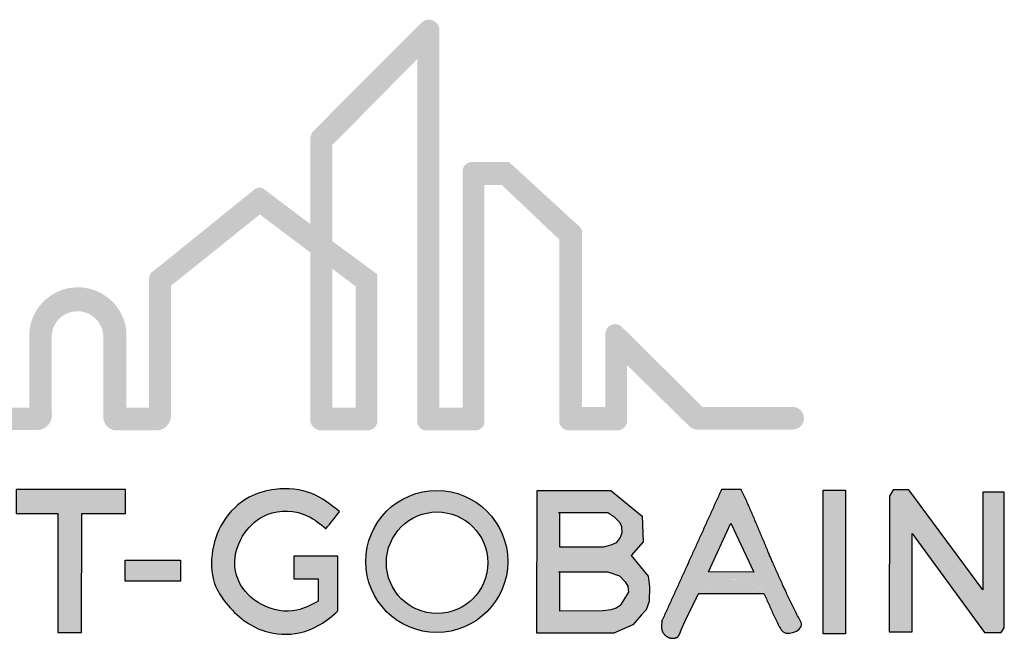
# Model space of a CAD drawing. Units: millimetres. Extents: x 7242 to 8082, y 1730 to 2324.
# Drawn here: x 7300 to 7356, y 2267 to 2303 of the extents above; entities that cross this region are included whole.
import ezdxf

# ---------------------------------------------------------------- set-up
doc = ezdxf.new("R2010")
doc.units = ezdxf.units.MM
doc.layers.add('CARTIGLIO', color=5, linetype='Continuous')

# ---------------------------------------------------------------- blocks, each defined once
blk = doc.blocks.new('LogoSG')
h = blk.add_hatch(color=256)
h.dxf.hatch_style = 1
h.set_gradient(color1=(255, 0, 63), color2=(255, 127, 0))
edge = h.paths.add_edge_path()
edge.add_line((-626.63, 159.17), (-631.3, 159.17))
edge.add_arc((-631.26, 158.04), 1.13, 91.8183, 181.8567)
edge.add_line((-632.4, 158), (-632.4, 128.76))
edge.add_line((-632.4, 128.76), (-635.28, 128.76))
edge.add_line((-635.28, 128.76), (-635.28, 175.7))
edge.add_arc((-636.59, 175.47), 1.33, 9.5993, 138.7255)
edge.add_line((-637.6, 176.35), (-641.21, 172.73))
edge.add_line((-641.21, 172.73), (-641.08, 168.83))
edge.add_line((-641.08, 168.83), (-638.03, 171.92))
edge.add_line((-638.03, 171.92), (-638.03, 126.95))
edge.add_arc((-636.91, 127.04), 1.12, 184.7527, 281.9216)
edge.add_line((-636.68, 125.94), (-630.64, 125.94))
edge.add_arc((-630.78, 127.03), 1.1, 277.5021, 362.6207)
edge.add_line((-629.69, 127.08), (-629.69, 156.33))
edge.add_line((-629.69, 156.33), (-627.54, 156.33))
edge.add_line((-627.54, 156.33), (-620.42, 149.58))
edge.add_line((-620.42, 149.58), (-620.42, 126.91))
edge.add_arc((-619.19, 127.19), 1.26, 192.6835, 276.8875)
edge.add_line((-619.04, 125.94), (-613.19, 125.94))
edge.add_arc((-613.21, 127.13), 1.2, 270.9605, 363.7078)
edge.add_line((-612.02, 127.21), (-612.02, 134.02))
edge.add_line((-612.02, 134.02), (-604.25, 126.4))
edge.add_arc((-603.3, 127.39), 1.37, 226.1414, 273.3925)
edge.add_line((-603.22, 126.03), (-591.44, 126.03))
edge.add_arc((-591.5, 127.43), 1.41, 272.5132, 452.5132)
edge.add_line((-591.57, 128.84), (-602.66, 128.84))
edge.add_line((-602.66, 128.84), (-612.7, 138.79))
edge.add_arc((-613.5, 137.87), 1.22, 48.61, 184.6862)
edge.add_line((-614.72, 137.77), (-614.72, 128.81))
edge.add_line((-614.72, 128.81), (-617.59, 128.81))
edge.add_line((-617.59, 128.81), (-617.59, 150.61))
edge.add_arc((-619.11, 150.13), 1.6, 17.5775, 58.5704)
edge.add_line((-618.28, 151.5), (-626.63, 159.17))
h = blk.add_hatch(color=256)
h.dxf.hatch_style = 1
h.set_gradient(color1=(0, 76, 153), color2=(255, 0, 63))
edge = h.paths.add_edge_path()
edge.add_arc((-657.59, 155.06), 0.945, 54.6473, 129.2577)
edge.add_line((-658.19, 155.79), (-664.33, 150.82))
edge.add_line((-664.33, 150.82), (-664.16, 147.36))
edge.add_line((-664.16, 147.36), (-657.54, 152.67))
edge.add_line((-657.54, 152.67), (-651.28, 147.98))
edge.add_line((-651.28, 147.98), (-651.28, 126.97))
edge.add_arc((-649.85, 127.39), 1.48, 196.3952, 281.0376)
edge.add_line((-649.57, 125.93), (-644.13, 125.93))
edge.add_arc((-644.17, 127.15), 1.22, 272.0153, 361.1783)
edge.add_line((-642.95, 127.17), (-642.95, 145.25))
edge.add_line((-642.95, 145.25), (-648.53, 149.35))
edge.add_line((-648.53, 149.35), (-648.53, 161.3))
edge.add_line((-648.53, 161.3), (-641.08, 168.83))
edge.add_line((-641.08, 168.83), (-641.21, 172.73))
edge.add_line((-641.21, 172.73), (-651.06, 162.85))
edge.add_line((-651.06, 162.85), (-651.27, 162.2))
edge.add_line((-651.27, 162.2), (-651.27, 151.48))
edge.add_line((-651.27, 151.48), (-657.04, 155.83))
h.paths.add_polyline_path([(-648.53, 145.93), (-645.66, 143.78), (-645.66, 128.76), (-648.53, 128.76)], flags=16)
h = blk.add_hatch(color=256)
h.dxf.hatch_style = 1
h.set_gradient(color1=(127, 191, 255), color2=(0, 76, 153))
h.paths.add_polyline_path([(-668.55, 143.85), (-664.16, 147.36), (-664.33, 150.82), (-671.06, 145.4), (-671.29, 144.77), (-671.29, 128.74), (-674.08, 128.74), (-674.08, 138.28, 0.391079), (-680.28, 143.65), (-680.32, 140.69, -0.408821), (-676.93, 137.72), (-676.93, 127.38, 0.415604), (-675.02, 125.93), (-670.13, 125.93, 0.408539), (-668.55, 128.02)])
h = blk.add_hatch(color=256)
h.dxf.hatch_style = 1
h.set_gradient(color1=(0, 204, 204), color2=(127, 191, 255))
h.paths.add_polyline_path([(-683.35, 128.22), (-683.35, 137.36, -0.408821), (-680.32, 140.69), (-680.28, 143.65, 0.372555), (-686.09, 138.28), (-686.09, 128.76), (-688.92, 128.76), (-688.92, 135.07, 1), (-698.33, 134.66), (-698.33, 128.79), (-701.2, 128.79), (-701.2, 133, 0.8197), (-709.4, 133), (-709.4, 128.79), (-722.02, 128.79, 1.005871), (-721.83, 125.94), (-708.29, 125.94, 0.417239), (-706.64, 128.17), (-706.64, 131.87, -1.00061), (-703.95, 132.03), (-703.95, 127.41, 0.452646), (-702.23, 125.96), (-697.04, 125.96, 0.420789), (-695.61, 127.89), (-695.61, 134.55, -0.991445), (-691.67, 134.73), (-691.67, 127.34, 0.429709), (-689.97, 125.99), (-684.91, 125.99, 0.439715)])
blk = doc.blocks.new('LOGO_SG')
h = blk.add_hatch(color=164)
h.dxf.hatch_style = 1
edge = h.paths.add_edge_path()
edge.add_spline(control_points=[(-647.04, 127.6), (-648.13, 128.46), (-650.44, 130.27), (-654.66, 130.63), (-658.72, 129.5), (-661.76, 126.51), (-663.11, 122.42), (-662.82, 118.57), (-660.87, 115.84), (-658.81, 113.89), (-655.82, 112.41), (-651.51, 112.17), (-648.56, 114.01), (-647.25, 115.31)], knot_values=[0, 0, 0, 0, 2.620297, 5.552267, 7.729529, 10.590901, 13.325654, 15.829855, 17.665462, 19.633291, 21.253671, 24.000059, 27.52975, 27.52975, 27.52975, 27.52975], degree=3, periodic=0)
edge.add_line((-647.25, 115.31), (-647.25, 122.06))
edge.add_line((-647.25, 122.06), (-652.69, 122.06))
edge.add_line((-652.69, 122.06), (-652.69, 119.29))
edge.add_line((-652.69, 119.29), (-649.68, 119.29))
edge.add_line((-649.68, 119.29), (-649.68, 116.52))
edge.add_spline(control_points=[(-649.68, 116.52), (-650.53, 116.05), (-652.71, 114.87), (-656.8, 115.64), (-659.62, 118.38), (-660.3, 121.87), (-659.07, 125.09), (-655.82, 127.92), (-651.45, 127.73), (-649.43, 126.07), (-648.72, 125.48)], knot_values=[0, 0, 0, 0, 1.847155, 4.685065, 7.30116, 8.913256, 11.269682, 13.586927, 16.819131, 18.587392, 18.587392, 18.587392, 18.587392], degree=3, periodic=0)
edge.add_line((-648.72, 125.48), (-647.04, 127.6))
h.paths.add_polyline_path([(-673.59, 130.35), (-687.11, 130.35), (-687.11, 127.35), (-681.95, 127.35), (-681.95, 112.64), (-679.01, 112.64), (-678.98, 127.35), (-673.59, 127.35)])
h.paths.add_polyline_path([(-666.77, 121.6), (-673.61, 121.6), (-673.61, 118.99), (-666.77, 118.99)])
h = blk.add_hatch(color=164)
h.dxf.hatch_style = 1
h.paths.add_polyline_path([(-626.18, 121.42, 1), (-643.79, 121.42, 1)])
h.paths.add_polyline_path([(-641.23, 121.26, -1), (-628.66, 121.26, -1)], flags=16)
h.paths.add_polyline_path([(-622.6, 112.52), (-613.05, 112.52), (-612.02, 112.98), (-610.69, 113.57), (-609.61, 114.8), (-609.05, 115.43), (-608.65, 116.45), (-608.62, 118.27), (-608.8, 119.58), (-610.89, 122.16), (-609.41, 123.84), (-609.54, 127.05), (-613.4, 130.2), (-622.54, 130.2)])
h.paths.add_polyline_path([(-619.72, 123.18), (-619.72, 127.5), (-613.78, 127.5), (-613.05, 127), (-612.31, 126.26), (-612.09, 125.75), (-612.06, 124.96), (-612.25, 124.4), (-612.76, 123.73), (-613.43, 123.42), (-614.37, 123.18)], flags=16)
h.paths.add_polyline_path([(-613.78, 120.14), (-612.36, 119.64), (-611.35, 118.63), (-611.22, 117.6), (-612.25, 115.95), (-612.76, 115.63), (-613.43, 115.41), (-614.37, 115.29), (-619.72, 115.28), (-619.72, 120.14)], flags=16)
h = blk.add_hatch(color=164)
h.dxf.hatch_style = 1
edge = h.paths.add_edge_path(flags=17)
edge.add_spline(control_points=[(-594.44, 117.44), (-594.44, 117.45), (-595.66, 119.85), (-601.01, 119.68), (-602.52, 117.44)], knot_values=[30.063522, 30.063522, 30.063522, 30.063522, 30.089211, 35.249867, 35.249867, 35.249867, 35.249867], degree=3, periodic=0)
edge.add_line((-602.52, 117.44), (-594.44, 117.44))
h.paths.add_polyline_path([(-595.71, 120.11), (-601.33, 120.14), (-598.56, 126.15)])
h.paths.add_polyline_path([(-597.28, 130.35), (-599.7, 130.35), (-599.71, 130.32), (-599.79, 130.15), (-599.87, 129.98), (-599.94, 129.81), (-600.02, 129.64), (-600.09, 129.47), (-600.17, 129.3), (-600.25, 129.13), (-600.32, 128.97), (-600.4, 128.8), (-600.47, 128.63), (-600.55, 128.46), (-600.63, 128.29), (-600.7, 128.12), (-600.78, 127.96), (-600.85, 127.79), (-600.93, 127.62), (-601.01, 127.45), (-601.08, 127.28), (-601.16, 127.12), (-601.23, 126.95), (-601.31, 126.78), (-601.39, 126.61), (-601.46, 126.45), (-601.54, 126.28), (-601.61, 126.11), (-601.69, 125.94), (-601.77, 125.78), (-601.84, 125.61), (-601.92, 125.44), (-601.99, 125.27), (-602.07, 125.11), (-602.14, 124.94), (-602.22, 124.77), (-602.3, 124.61), (-602.37, 124.44), (-602.45, 124.27), (-602.52, 124.1), (-602.6, 123.94), (-602.67, 123.77), (-602.75, 123.6), (-602.83, 123.44), (-602.9, 123.27), (-602.98, 123.1), (-603.05, 122.94), (-603.13, 122.77), (-603.2, 122.6), (-603.28, 122.44), (-603.35, 122.27), (-603.43, 122.1), (-603.51, 121.94), (-603.58, 121.77), (-603.66, 121.61), (-603.73, 121.44), (-603.81, 121.27), (-603.88, 121.11), (-603.96, 120.94), (-604.03, 120.77), (-604.11, 120.61), (-604.19, 120.44), (-604.26, 120.28), (-604.34, 120.11), (-604.41, 119.94), (-604.49, 119.78), (-604.56, 119.61), (-604.64, 119.44), (-604.71, 119.28), (-604.79, 119.11), (-604.86, 118.95), (-604.94, 118.78), (-605.02, 118.61), (-605.09, 118.45), (-605.17, 118.28), (-605.24, 118.12), (-605.32, 117.95), (-605.39, 117.79), (-605.47, 117.62), (-605.54, 117.45), (-605.62, 117.29), (-605.69, 117.12), (-605.77, 116.96), (-605.84, 116.79), (-605.92, 116.62), (-606, 116.46), (-606.07, 116.29), (-606.15, 116.13), (-606.22, 115.96), (-606.3, 115.8), (-606.37, 115.63), (-606.45, 115.46), (-606.52, 115.3), (-606.6, 115.13), (-606.67, 114.97), (-606.75, 114.8), (-606.82, 114.64), (-606.9, 114.47), (-606.97, 114.31), (-607.05, 114.14), (-607.13, 113.97), (-607.11, 114), (-607.1, 114.01), (-607.09, 114.01), (-607.09, 114), (-607.09, 113.99), (-607.09, 113.97), (-607.09, 113.94), (-607.09, 113.91), (-607.1, 113.87), (-607.1, 113.82), (-607.11, 113.77), (-607.11, 113.72), (-607.12, 113.67), (-607.13, 113.61), (-607.13, 113.55), (-607.14, 113.49), (-607.14, 113.43), (-607.14, 113.37), (-607.14, 113.31), (-607.14, 113.25), (-607.13, 113.19), (-607.13, 113.13), (-607.12, 113.08), (-607.11, 113.03), (-607.1, 112.97), (-607.09, 112.92), (-607.07, 112.87), (-607.05, 112.82), (-607.04, 112.78), (-607.02, 112.73), (-607, 112.69), (-606.97, 112.64), (-606.95, 112.6), (-606.92, 112.56), (-606.9, 112.52), (-606.87, 112.48), (-606.84, 112.44), (-606.81, 112.41), (-606.78, 112.37), (-606.75, 112.34), (-606.72, 112.31), (-606.68, 112.28), (-606.65, 112.25), (-606.61, 112.22), (-606.58, 112.19), (-606.54, 112.16), (-606.5, 112.14), (-606.46, 112.11), (-606.43, 112.09), (-606.39, 112.07), (-606.35, 112.05), (-606.31, 112.03), (-606.27, 112.02), (-606.23, 112), (-606.19, 111.98), (-606.14, 111.97), (-606.1, 111.96), (-606.06, 111.95), (-606.02, 111.94), (-605.98, 111.93), (-605.94, 111.92), (-605.9, 111.92), (-605.86, 111.91), (-605.82, 111.91), (-605.77, 111.9), (-605.73, 111.9), (-605.69, 111.9), (-605.66, 111.9), (-605.62, 111.91), (-605.58, 111.91), (-605.54, 111.92), (-605.5, 111.92), (-605.47, 111.93), (-605.43, 111.94), (-605.39, 111.95), (-605.36, 111.96), (-605.33, 111.97), (-605.29, 111.99), (-605.26, 112), (-605.23, 112.02), (-605.2, 112.04), (-605.17, 112.05), (-605.14, 112.07), (-605.12, 112.1), (-605.09, 112.12), (-605.07, 112.14), (-605.05, 112.17), (-605.03, 112.19), (-605.01, 112.22), (-604.99, 112.25), (-604.97, 112.28), (-604.95, 112.31), (-604.94, 112.34), (-604.92, 112.37), (-604.91, 112.4), (-604.9, 112.44), (-604.88, 112.47), (-604.87, 112.5), (-604.86, 112.54), (-604.84, 112.57), (-604.83, 112.6), (-604.82, 112.63), (-604.8, 112.67), (-604.79, 112.7), (-604.78, 112.73), (-604.76, 112.77), (-604.75, 112.8), (-604.74, 112.83), (-604.72, 112.86), (-604.71, 112.9), (-604.7, 112.93), (-604.68, 112.96), (-604.67, 112.99), (-604.65, 113.02), (-604.64, 113.06), (-604.63, 113.09), (-604.61, 113.12), (-604.6, 113.15), (-604.59, 113.19), (-604.57, 113.22), (-604.56, 113.25), (-604.54, 113.28), (-604.53, 113.31), (-604.52, 113.35), (-604.5, 113.38), (-604.49, 113.41), (-604.47, 113.44), (-604.46, 113.47), (-604.45, 113.51), (-604.43, 113.54), (-604.42, 113.57), (-604.4, 113.6), (-604.39, 113.63), (-604.37, 113.66), (-604.36, 113.7), (-604.35, 113.73), (-604.33, 113.76), (-604.32, 113.79), (-604.3, 113.82), (-604.29, 113.85), (-604.27, 113.89), (-604.26, 113.92), (-604.24, 113.95), (-604.23, 113.98), (-604.21, 114.01), (-604.2, 114.04), (-604.19, 114.07), (-604.17, 114.11), (-604.16, 114.14), (-604.14, 114.17), (-604.13, 114.2), (-604.11, 114.23), (-604.1, 114.26), (-604.08, 114.29), (-604.07, 114.32), (-604.05, 114.36), (-604.04, 114.39), (-604.02, 114.42), (-604.01, 114.45), (-603.99, 114.48), (-603.98, 114.51), (-603.96, 114.54), (-603.95, 114.57), (-603.93, 114.6), (-603.92, 114.64), (-603.9, 114.67), (-603.89, 114.7), (-603.87, 114.73), (-603.86, 114.76), (-603.84, 114.79), (-603.83, 114.82), (-603.81, 114.85), (-603.8, 114.88), (-603.78, 114.91), (-603.77, 114.95), (-603.75, 114.98), (-603.74, 115.01), (-603.72, 115.04), (-603.71, 115.07), (-603.69, 115.1), (-603.68, 115.13), (-603.66, 115.16), (-603.65, 115.19), (-603.63, 115.22), (-603.62, 115.25), (-603.6, 115.29), (-603.59, 115.32), (-603.57, 115.35), (-603.56, 115.38), (-603.54, 115.41), (-603.53, 115.44), (-603.51, 115.47), (-603.5, 115.5), (-603.48, 115.53), (-603.47, 115.56), (-603.45, 115.59), (-603.44, 115.62), (-603.42, 115.66), (-603.4, 115.69), (-603.39, 115.72), (-603.37, 115.75), (-603.36, 115.78), (-603.34, 115.81), (-603.33, 115.84), (-603.31, 115.87), (-603.3, 115.9), (-603.28, 115.93), (-603.27, 115.96), (-603.25, 115.99), (-603.24, 116.03), (-603.22, 116.06), (-603.21, 116.09), (-603.19, 116.12), (-603.18, 116.15), (-603.16, 116.18), (-603.15, 116.21), (-603.13, 116.24), (-603.12, 116.27), (-603.1, 116.3), (-603.09, 116.33), (-603.07, 116.37), (-603.06, 116.4), (-603.04, 116.43), (-603.03, 116.46), (-603.01, 116.49), (-603, 116.52), (-602.98, 116.55), (-602.96, 116.58), (-602.95, 116.61), (-602.93, 116.65), (-602.92, 116.68), (-602.9, 116.71), (-602.89, 116.74), (-602.87, 116.77), (-602.86, 116.8), (-602.84, 116.83), (-602.83, 116.86), (-602.81, 116.89), (-602.8, 116.93), (-602.78, 116.96), (-602.77, 116.99), (-602.75, 117.02), (-602.74, 117.05), (-602.72, 117.08), (-602.71, 117.11), (-602.69, 117.14), (-602.67, 117.17), (-602.66, 117.2), (-602.64, 117.23), (-602.62, 117.26), (-602.61, 117.29), (-602.59, 117.32), (-602.57, 117.35), (-602.55, 117.38), (-602.53, 117.41), (-602.52, 117.44), (-602.5, 117.47), (-602.48, 117.49), (-602.46, 117.52), (-602.44, 117.55), (-602.42, 117.57), (-602.4, 117.6), (-602.38, 117.62), (-602.36, 117.65), (-602.34, 117.67), (-602.32, 117.7), (-602.3, 117.72), (-602.28, 117.74), (-602.26, 117.77), (-602.23, 117.79), (-602.21, 117.82), (-602.19, 117.84), (-602.17, 117.86), (-602.14, 117.88), (-602.12, 117.91), (-602.09, 117.93), (-602.07, 117.95), (-602.04, 117.97), (-602.02, 118), (-601.99, 118.02), (-601.97, 118.04), (-601.94, 118.06), (-601.92, 118.08), (-601.89, 118.1), (-601.86, 118.12), (-601.84, 118.15), (-601.81, 118.17), (-601.78, 118.19), (-601.76, 118.21), (-601.73, 118.23), (-601.7, 118.25), (-601.67, 118.27), (-601.64, 118.28), (-601.61, 118.3), (-601.58, 118.32), (-601.55, 118.34), (-601.52, 118.36), (-601.49, 118.38), (-601.46, 118.4), (-601.43, 118.41), (-601.4, 118.43), (-601.37, 118.45), (-601.34, 118.47), (-601.31, 118.48), (-601.28, 118.5), (-601.25, 118.52), (-601.22, 118.53), (-601.18, 118.55), (-601.15, 118.57), (-601.12, 118.58), (-601.09, 118.6), (-601.05, 118.61), (-601.02, 118.63), (-600.99, 118.64), (-600.95, 118.66), (-600.92, 118.67), (-600.89, 118.69), (-600.85, 118.7), (-600.82, 118.72), (-600.78, 118.73), (-600.75, 118.74), (-600.71, 118.76), (-600.68, 118.77), (-600.64, 118.78), (-600.61, 118.8), (-600.57, 118.81), (-600.54, 118.82), (-600.5, 118.83), (-600.47, 118.85), (-600.43, 118.86), (-600.4, 118.87), (-600.36, 118.88), (-600.32, 118.89), (-600.29, 118.9), (-600.25, 118.91), (-600.21, 118.92), (-600.18, 118.93), (-600.14, 118.94), (-600.1, 118.95), (-600.06, 118.96), (-600.03, 118.97), (-599.99, 118.98), (-599.95, 118.99), (-599.92, 119), (-599.88, 119.01), (-599.84, 119.02), (-599.8, 119.03), (-599.76, 119.04), (-599.73, 119.04), (-599.69, 119.05), (-599.65, 119.06), (-599.61, 119.07), (-599.57, 119.07), (-599.53, 119.08), (-599.5, 119.09), (-599.46, 119.09), (-599.42, 119.1), (-599.38, 119.11), (-599.34, 119.11), (-599.3, 119.12), (-599.26, 119.12), (-599.22, 119.13), (-599.18, 119.13), (-599.15, 119.14), (-599.11, 119.14), (-599.07, 119.15), (-599.03, 119.15), (-598.99, 119.15), (-598.95, 119.16), (-598.91, 119.16), (-598.87, 119.17), (-598.83, 119.17), (-598.79, 119.17), (-598.75, 119.17), (-598.71, 119.18), (-598.67, 119.18), (-598.63, 119.18), (-598.6, 119.18), (-598.56, 119.18), (-598.52, 119.19), (-598.48, 119.19), (-598.44, 119.19), (-598.4, 119.19), (-598.36, 119.19), (-598.32, 119.19), (-598.28, 119.19), (-598.24, 119.19), (-598.2, 119.19), (-598.16, 119.19), (-598.12, 119.19), (-598.08, 119.19), (-598.04, 119.19), (-598.01, 119.19), (-597.97, 119.18), (-597.93, 119.18), (-597.89, 119.18), (-597.85, 119.18), (-597.81, 119.18), (-597.77, 119.17), (-597.73, 119.17), (-597.69, 119.17), (-597.66, 119.16), (-597.62, 119.16), (-597.58, 119.16), (-597.54, 119.15), (-597.5, 119.15), (-597.46, 119.14), (-597.42, 119.14), (-597.39, 119.13), (-597.35, 119.13), (-597.31, 119.12), (-597.27, 119.12), (-597.23, 119.11), (-597.2, 119.11), (-597.16, 119.1), (-597.12, 119.09), (-597.08, 119.09), (-597.05, 119.08), (-597.01, 119.07), (-596.97, 119.07), (-596.94, 119.06), (-596.9, 119.05), (-596.86, 119.04), (-596.83, 119.04), (-596.79, 119.03), (-596.75, 119.02), (-596.72, 119.01), (-596.68, 119), (-596.64, 118.99), (-596.61, 118.98), (-596.57, 118.97), (-596.54, 118.96), (-596.5, 118.95), (-596.47, 118.94), (-596.43, 118.93), (-596.4, 118.92), (-596.36, 118.91), (-596.33, 118.9), (-596.29, 118.89), (-596.26, 118.88), (-596.23, 118.86), (-596.19, 118.85), (-596.16, 118.84), (-596.12, 118.83), (-596.09, 118.82), (-596.06, 118.8), (-596.03, 118.79), (-595.99, 118.78), (-595.96, 118.76), (-595.93, 118.75), (-595.9, 118.73), (-595.86, 118.72), (-595.83, 118.7), (-595.8, 118.69), (-595.77, 118.68), (-595.74, 118.66), (-595.71, 118.64), (-595.68, 118.63), (-595.65, 118.61), (-595.62, 118.6), (-595.59, 118.58), (-595.56, 118.56), (-595.53, 118.55), (-595.5, 118.53), (-595.47, 118.51), (-595.44, 118.5), (-595.41, 118.48), (-595.38, 118.46), (-595.36, 118.44), (-595.33, 118.42), (-595.3, 118.4), (-595.27, 118.39), (-595.25, 118.37), (-595.22, 118.35), (-595.19, 118.33), (-595.17, 118.31), (-595.14, 118.29), (-595.12, 118.27), (-595.09, 118.25), (-595.07, 118.23), (-595.04, 118.21), (-595.02, 118.18), (-594.99, 118.16), (-594.97, 118.14), (-594.95, 118.12), (-594.92, 118.1), (-594.9, 118.07), (-594.88, 118.05), (-594.86, 118.03), (-594.83, 118.01), (-594.81, 117.98), (-594.79, 117.96), (-594.77, 117.94), (-594.75, 117.91), (-594.73, 117.89), (-594.71, 117.86), (-594.69, 117.84), (-594.67, 117.81), (-594.65, 117.79), (-594.63, 117.76), (-594.61, 117.74), (-594.6, 117.71), (-594.58, 117.69), (-594.56, 117.66), (-594.54, 117.63), (-594.53, 117.61), (-594.51, 117.58), (-594.5, 117.55), (-594.48, 117.53), (-594.47, 117.5), (-594.45, 117.47), (-594.44, 117.44), (-594.36, 117.28), (-594.28, 117.11), (-594.21, 116.94), (-594.13, 116.78), (-594.06, 116.61), (-593.98, 116.45), (-593.91, 116.29), (-593.84, 116.12), (-593.76, 115.96), (-593.69, 115.79), (-593.62, 115.63), (-593.54, 115.46), (-593.47, 115.3), (-593.4, 115.13), (-593.32, 114.97), (-593.24, 114.8), (-593.17, 114.64), (-593.09, 114.47), (-593.01, 114.3), (-592.93, 114.14), (-592.84, 113.97), (-592.76, 113.8), (-592.67, 113.63), (-592.58, 113.46), (-592.49, 113.29), (-592.4, 113.13), (-592.29, 112.97), (-592.18, 112.82), (-592.04, 112.7), (-591.89, 112.61), (-591.71, 112.55), (-591.51, 112.52), (-591.29, 112.52), (-591.07, 112.56), (-590.85, 112.61), (-590.63, 112.69), (-590.42, 112.8), (-590.23, 112.92), (-590.06, 113.05), (-589.93, 113.2), (-589.83, 113.35), (-589.78, 113.52), (-589.78, 113.68), (-589.82, 113.85), (-589.9, 114.02), (-589.99, 114.19), (-590.08, 114.36), (-590.17, 114.53), (-590.26, 114.7), (-590.35, 114.87), (-590.43, 115.04), (-590.52, 115.21), (-590.6, 115.38), (-590.69, 115.55), (-590.77, 115.72), (-590.86, 115.88), (-590.94, 116.05), (-591.02, 116.22), (-591.1, 116.39), (-591.18, 116.55), (-591.27, 116.72), (-591.35, 116.89), (-591.43, 117.05), (-591.51, 117.22), (-591.59, 117.39), (-591.66, 117.55), (-591.74, 117.72), (-591.82, 117.89), (-591.9, 118.05), (-591.98, 118.22), (-592.05, 118.38), (-592.13, 118.55), (-592.2, 118.72), (-592.28, 118.88), (-592.36, 119.05), (-592.43, 119.21), (-592.51, 119.38), (-592.58, 119.54), (-592.65, 119.71), (-592.73, 119.87), (-592.8, 120.04), (-592.87, 120.2), (-592.95, 120.37), (-593.02, 120.53), (-593.09, 120.7), (-593.16, 120.86), (-593.24, 121.03), (-593.31, 121.19), (-593.38, 121.36), (-593.45, 121.52), (-593.52, 121.69), (-593.59, 121.85), (-593.66, 122.02), (-593.73, 122.18), (-593.8, 122.35), (-593.87, 122.51), (-593.94, 122.68), (-594.01, 122.85), (-594.08, 123.01), (-594.15, 123.18), (-594.22, 123.34), (-594.29, 123.51), (-594.36, 123.68), (-594.43, 123.84), (-594.5, 124.01), (-594.57, 124.17), (-594.64, 124.34), (-594.71, 124.51), (-594.78, 124.67), (-594.85, 124.84), (-594.92, 125.01), (-594.99, 125.18), (-595.06, 125.34), (-595.13, 125.51), (-595.2, 125.68), (-595.27, 125.85), (-595.34, 126.01), (-595.41, 126.18), (-595.48, 126.35), (-595.55, 126.52), (-595.62, 126.69), (-595.69, 126.86), (-595.77, 127.02), (-595.84, 127.19), (-595.91, 127.36), (-595.98, 127.53), (-596.06, 127.7), (-596.13, 127.87), (-596.2, 128.03), (-596.28, 128.2), (-596.35, 128.37), (-596.43, 128.54), (-596.5, 128.71), (-596.58, 128.88), (-596.65, 129.04), (-596.73, 129.21), (-596.81, 129.38), (-596.89, 129.55), (-596.96, 129.72), (-597.04, 129.89), (-597.12, 130.05), (-597.21, 130.22)])
h = blk.add_hatch(color=164)
h.dxf.hatch_style = 1
h.paths.add_polyline_path([(-587.1, 112.46), (-584.35, 112.46), (-584.35, 130.26), (-587.1, 130.26)])
h = blk.add_hatch(color=164)
h.dxf.hatch_style = 1
h.paths.add_polyline_path([(-576.5, 130.28), (-578.41, 130.28), (-578.88, 129.52), (-578.9, 112.7), (-576.05, 112.7), (-576.05, 124.87), (-567.08, 112.63), (-565.05, 112.63), (-564.65, 113.22), (-564.65, 130), (-567.29, 130), (-567.29, 117.92)])
at = {"color": 164}
for points in [[(-678.98, 127.35), (-673.59, 127.35), (-673.59, 130.35), (-687.11, 130.35), (-687.11, 127.35), (-681.95, 127.35), (-681.95, 112.64), (-679.01, 112.64)], [(-599.71, 130.32), (-599.79, 130.15), (-599.87, 129.98), (-599.94, 129.81), (-600.02, 129.64), (-600.09, 129.47), (-600.17, 129.3), (-600.25, 129.13), (-600.32, 128.97), (-600.4, 128.8), (-600.47, 128.63), (-600.55, 128.46), (-600.63, 128.29), (-600.7, 128.12), (-600.78, 127.96), (-600.85, 127.79), (-600.93, 127.62), (-601.01, 127.45), (-601.08, 127.28), (-601.16, 127.12), (-601.23, 126.95), (-601.31, 126.78), (-601.39, 126.61), (-601.46, 126.45), (-601.54, 126.28), (-601.61, 126.11), (-601.69, 125.94), (-601.77, 125.78), (-601.84, 125.61), (-601.92, 125.44), (-601.99, 125.27), (-602.07, 125.11), (-602.14, 124.94), (-602.22, 124.77), (-602.3, 124.61), (-602.37, 124.44), (-602.45, 124.27), (-602.52, 124.1), (-602.6, 123.94), (-602.67, 123.77), (-602.75, 123.6), (-602.83, 123.44), (-602.9, 123.27), (-602.98, 123.1), (-603.05, 122.94), (-603.13, 122.77), (-603.2, 122.6), (-603.28, 122.44), (-603.35, 122.27), (-603.43, 122.1), (-603.51, 121.94), (-603.58, 121.77), (-603.66, 121.61), (-603.73, 121.44), (-603.81, 121.27), (-603.88, 121.11), (-603.96, 120.94), (-604.03, 120.77), (-604.11, 120.61), (-604.19, 120.44), (-604.26, 120.28), (-604.34, 120.11), (-604.41, 119.94), (-604.49, 119.78), (-604.56, 119.61), (-604.64, 119.44), (-604.71, 119.28), (-604.79, 119.11), (-604.86, 118.95), (-604.94, 118.78), (-605.02, 118.61), (-605.09, 118.45), (-605.17, 118.28), (-605.24, 118.12), (-605.32, 117.95), (-605.39, 117.79), (-605.47, 117.62), (-605.54, 117.45), (-605.62, 117.29), (-605.69, 117.12), (-605.77, 116.96), (-605.84, 116.79), (-605.92, 116.62), (-606, 116.46), (-606.07, 116.29), (-606.15, 116.13), (-606.22, 115.96), (-606.3, 115.8), (-606.37, 115.63), (-606.45, 115.46), (-606.52, 115.3), (-606.6, 115.13), (-606.67, 114.97), (-606.75, 114.8), (-606.82, 114.64), (-606.9, 114.47), (-606.97, 114.31), (-607.05, 114.14), (-607.13, 113.97), (-607.11, 114), (-607.1, 114.01), (-607.09, 114.01), (-607.09, 114), (-607.09, 113.99), (-607.09, 113.97), (-607.09, 113.94), (-607.09, 113.91), (-607.1, 113.87), (-607.1, 113.82), (-607.11, 113.77), (-607.11, 113.72), (-607.12, 113.67), (-607.13, 113.61), (-607.13, 113.55), (-607.14, 113.49), (-607.14, 113.43), (-607.14, 113.37), (-607.14, 113.31), (-607.14, 113.25), (-607.13, 113.19), (-607.13, 113.13), (-607.12, 113.08), (-607.11, 113.03), (-607.1, 112.97), (-607.09, 112.92), (-607.07, 112.87), (-607.05, 112.82), (-607.04, 112.78), (-607.02, 112.73), (-607, 112.69), (-606.97, 112.64), (-606.95, 112.6), (-606.92, 112.56), (-606.9, 112.52), (-606.87, 112.48), (-606.84, 112.44), (-606.81, 112.41), (-606.78, 112.37), (-606.75, 112.34), (-606.72, 112.31), (-606.68, 112.28), (-606.65, 112.25), (-606.61, 112.22), (-606.58, 112.19), (-606.54, 112.16), (-606.5, 112.14), (-606.46, 112.11), (-606.43, 112.09), (-606.39, 112.07), (-606.35, 112.05), (-606.31, 112.03), (-606.27, 112.02), (-606.23, 112), (-606.19, 111.98), (-606.14, 111.97), (-606.1, 111.96), (-606.06, 111.95), (-606.02, 111.94), (-605.98, 111.93), (-605.94, 111.92), (-605.9, 111.92), (-605.86, 111.91), (-605.82, 111.91), (-605.77, 111.9), (-605.73, 111.9), (-605.69, 111.9), (-605.66, 111.9), (-605.62, 111.91), (-605.58, 111.91), (-605.54, 111.92), (-605.5, 111.92), (-605.47, 111.93), (-605.43, 111.94), (-605.39, 111.95), (-605.36, 111.96), (-605.33, 111.97), (-605.29, 111.99), (-605.26, 112), (-605.23, 112.02), (-605.2, 112.04), (-605.17, 112.05), (-605.14, 112.07), (-605.12, 112.1), (-605.09, 112.12), (-605.07, 112.14), (-605.05, 112.17), (-605.03, 112.19), (-605.01, 112.22), (-604.99, 112.25), (-604.97, 112.28), (-604.95, 112.31), (-604.94, 112.34), (-604.92, 112.37), (-604.91, 112.4), (-604.9, 112.44), (-604.88, 112.47), (-604.87, 112.5), (-604.86, 112.54), (-604.84, 112.57), (-604.83, 112.6), (-604.82, 112.63), (-604.8, 112.67), (-604.79, 112.7), (-604.78, 112.73), (-604.76, 112.77), (-604.75, 112.8), (-604.74, 112.83), (-604.72, 112.86), (-604.71, 112.9), (-604.7, 112.93), (-604.68, 112.96), (-604.67, 112.99), (-604.65, 113.02), (-604.64, 113.06), (-604.63, 113.09), (-604.61, 113.12), (-604.6, 113.15), (-604.59, 113.19), (-604.57, 113.22), (-604.56, 113.25), (-604.54, 113.28), (-604.53, 113.31), (-604.52, 113.35), (-604.5, 113.38), (-604.49, 113.41), (-604.47, 113.44), (-604.46, 113.47), (-604.45, 113.51), (-604.43, 113.54), (-604.42, 113.57), (-604.4, 113.6), (-604.39, 113.63), (-604.37, 113.66), (-604.36, 113.7), (-604.35, 113.73), (-604.33, 113.76), (-604.32, 113.79), (-604.3, 113.82), (-604.29, 113.85), (-604.27, 113.89), (-604.26, 113.92), (-604.24, 113.95), (-604.23, 113.98), (-604.21, 114.01), (-604.2, 114.04), (-604.19, 114.07), (-604.17, 114.11), (-604.16, 114.14), (-604.14, 114.17), (-604.13, 114.2), (-604.11, 114.23), (-604.1, 114.26), (-604.08, 114.29), (-604.07, 114.32), (-604.05, 114.36), (-604.04, 114.39), (-604.02, 114.42), (-604.01, 114.45), (-603.99, 114.48), (-603.98, 114.51), (-603.96, 114.54), (-603.95, 114.57), (-603.93, 114.6), (-603.92, 114.64), (-603.9, 114.67), (-603.89, 114.7), (-603.87, 114.73), (-603.86, 114.76), (-603.84, 114.79), (-603.83, 114.82), (-603.81, 114.85), (-603.8, 114.88), (-603.78, 114.91), (-603.77, 114.95), (-603.75, 114.98), (-603.74, 115.01), (-603.72, 115.04), (-603.71, 115.07), (-603.69, 115.1), (-603.68, 115.13), (-603.66, 115.16), (-603.65, 115.19), (-603.63, 115.22), (-603.62, 115.25), (-603.6, 115.29), (-603.59, 115.32), (-603.57, 115.35), (-603.56, 115.38), (-603.54, 115.41), (-603.53, 115.44), (-603.51, 115.47), (-603.5, 115.5), (-603.48, 115.53), (-603.47, 115.56), (-603.45, 115.59), (-603.44, 115.62), (-603.42, 115.66), (-603.4, 115.69), (-603.39, 115.72), (-603.37, 115.75), (-603.36, 115.78), (-603.34, 115.81), (-603.33, 115.84), (-603.31, 115.87), (-603.3, 115.9), (-603.28, 115.93), (-603.27, 115.96), (-603.25, 115.99), (-603.24, 116.03), (-603.22, 116.06), (-603.21, 116.09), (-603.19, 116.12), (-603.18, 116.15), (-603.16, 116.18), (-603.15, 116.21), (-603.13, 116.24), (-603.12, 116.27), (-603.1, 116.3), (-603.09, 116.33), (-603.07, 116.37), (-603.06, 116.4), (-603.04, 116.43), (-603.03, 116.46), (-603.01, 116.49), (-603, 116.52), (-602.98, 116.55), (-602.96, 116.58), (-602.95, 116.61), (-602.93, 116.65), (-602.92, 116.68), (-602.9, 116.71), (-602.89, 116.74), (-602.87, 116.77), (-602.86, 116.8), (-602.84, 116.83), (-602.83, 116.86), (-602.81, 116.89), (-602.8, 116.93), (-602.78, 116.96), (-602.77, 116.99), (-602.75, 117.02), (-602.74, 117.05), (-602.72, 117.08), (-602.71, 117.11), (-602.69, 117.14), (-602.67, 117.17), (-602.66, 117.2), (-602.64, 117.23), (-602.62, 117.26), (-602.61, 117.29), (-602.59, 117.32), (-602.57, 117.35), (-602.55, 117.38), (-602.53, 117.41), (-602.52, 117.44), (-594.44, 117.44), (-594.36, 117.28), (-594.28, 117.11), (-594.21, 116.94), (-594.13, 116.78), (-594.06, 116.61), (-593.98, 116.45), (-593.91, 116.29), (-593.84, 116.12), (-593.76, 115.96), (-593.69, 115.79), (-593.62, 115.63), (-593.54, 115.46), (-593.47, 115.3), (-593.4, 115.13), (-593.32, 114.97), (-593.24, 114.8), (-593.17, 114.64), (-593.09, 114.47), (-593.01, 114.3), (-592.93, 114.14), (-592.84, 113.97), (-592.76, 113.8), (-592.67, 113.63), (-592.58, 113.46), (-592.49, 113.29), (-592.4, 113.13), (-592.29, 112.97), (-592.18, 112.82), (-592.04, 112.7), (-591.89, 112.61), (-591.71, 112.55), (-591.51, 112.52), (-591.29, 112.52), (-591.07, 112.56), (-590.85, 112.61), (-590.63, 112.69), (-590.42, 112.8), (-590.23, 112.92), (-590.06, 113.05), (-589.93, 113.2), (-589.83, 113.35), (-589.78, 113.52), (-589.78, 113.68), (-589.82, 113.85), (-589.9, 114.02), (-589.99, 114.19), (-590.08, 114.36), (-590.17, 114.53), (-590.26, 114.7), (-590.35, 114.87), (-590.43, 115.04), (-590.52, 115.21), (-590.6, 115.38), (-590.69, 115.55), (-590.77, 115.72), (-590.86, 115.88), (-590.94, 116.05), (-591.02, 116.22), (-591.1, 116.39), (-591.18, 116.55), (-591.27, 116.72), (-591.35, 116.89), (-591.43, 117.05), (-591.51, 117.22), (-591.59, 117.39), (-591.66, 117.55), (-591.74, 117.72), (-591.82, 117.89), (-591.9, 118.05), (-591.98, 118.22), (-592.05, 118.38), (-592.13, 118.55), (-592.2, 118.72), (-592.28, 118.88), (-592.36, 119.05), (-592.43, 119.21), (-592.51, 119.38), (-592.58, 119.54), (-592.65, 119.71), (-592.73, 119.87), (-592.8, 120.04), (-592.87, 120.2), (-592.95, 120.37), (-593.02, 120.53), (-593.09, 120.7), (-593.16, 120.86), (-593.24, 121.03), (-593.31, 121.19), (-593.38, 121.36), (-593.45, 121.52), (-593.52, 121.69), (-593.59, 121.85), (-593.66, 122.02), (-593.73, 122.18), (-593.8, 122.35), (-593.87, 122.51), (-593.94, 122.68), (-594.01, 122.85), (-594.08, 123.01), (-594.15, 123.18), (-594.22, 123.34), (-594.29, 123.51), (-594.36, 123.68), (-594.43, 123.84), (-594.5, 124.01), (-594.57, 124.17), (-594.64, 124.34), (-594.71, 124.51), (-594.78, 124.67), (-594.85, 124.84), (-594.92, 125.01), (-594.99, 125.18), (-595.06, 125.34), (-595.13, 125.51), (-595.2, 125.68), (-595.27, 125.85), (-595.34, 126.01), (-595.41, 126.18), (-595.48, 126.35), (-595.55, 126.52), (-595.62, 126.69), (-595.69, 126.86), (-595.77, 127.02), (-595.84, 127.19), (-595.91, 127.36), (-595.98, 127.53), (-596.06, 127.7), (-596.13, 127.87), (-596.2, 128.03), (-596.28, 128.2), (-596.35, 128.37), (-596.43, 128.54), (-596.5, 128.71), (-596.58, 128.88), (-596.65, 129.04), (-596.73, 129.21), (-596.81, 129.38), (-596.89, 129.55), (-596.96, 129.72), (-597.04, 129.89), (-597.12, 130.05), (-597.21, 130.22), (-597.28, 130.35), (-599.7, 130.35)], [(-576.5, 130.28), (-578.41, 130.28), (-578.88, 129.52), (-578.9, 112.7), (-576.05, 112.7), (-576.05, 124.87), (-567.08, 112.63), (-565.05, 112.63), (-564.65, 113.22), (-564.65, 130), (-567.29, 130), (-567.29, 117.92), (-576.5, 130.28)], [(-601.33, 120.14), (-598.56, 126.15), (-595.71, 120.11)], [(-673.61, 121.6), (-666.77, 121.6), (-666.77, 118.99), (-673.61, 118.99)]]:
    blk.add_lwpolyline(points, close=True, dxfattribs=at)
for points in [[(-622.54, 130.2), (-613.4, 130.2), (-609.54, 127.05), (-609.41, 123.84), (-610.89, 122.16), (-608.8, 119.58), (-608.62, 118.27), (-608.65, 116.45), (-609.05, 115.43), (-609.61, 114.8), (-610.69, 113.57), (-612.02, 112.98), (-613.05, 112.52), (-622.6, 112.52), (-622.54, 130.2)], [(-587.1, 130.26), (-584.35, 130.26), (-584.35, 112.46), (-587.1, 112.46), (-587.1, 130.26)], [(-619.89, 127.5), (-613.78, 127.5), (-613.05, 127), (-612.31, 126.26), (-612.09, 125.75), (-612.06, 124.96), (-612.25, 124.4), (-612.76, 123.73), (-613.43, 123.42), (-614.37, 123.18), (-619.72, 123.18), (-619.72, 127.5)], [(-619.89, 120.14), (-613.78, 120.14), (-612.36, 119.64), (-611.62, 118.9), (-611.32, 118.38), (-611.22, 117.6), (-612.25, 115.95), (-612.76, 115.63), (-613.43, 115.41), (-614.37, 115.29), (-619.72, 115.28), (-619.72, 120.14)]]:
    blk.add_lwpolyline(points, dxfattribs=at)
for centre, radius in [((-634.99, 121.42), 8.8), ((-634.95, 121.26), 6.29)]:
    blk.add_circle(centre, radius, dxfattribs=at)
blk.add_open_spline([(-648.73, 125.47), (-648.16, 126.18), (-647.6, 126.89), (-647.04, 127.6), (-648.13, 128.46), (-650.44, 130.27), (-654.66, 130.63), (-658.72, 129.5), (-661.76, 126.51), (-663.11, 122.42), (-662.82, 118.57), (-660.87, 115.84), (-658.81, 113.89), (-655.82, 112.41), (-651.51, 112.17), (-648.56, 114.01), (-647.25, 115.31), (-647.25, 117.56), (-647.25, 119.81), (-647.25, 122.06), (-649.06, 122.06), (-650.87, 122.06), (-652.69, 122.06), (-652.69, 121.14), (-652.69, 120.21), (-652.69, 119.29), (-651.68, 119.29), (-650.68, 119.29), (-649.68, 119.29), (-649.68, 118.37), (-649.68, 117.44), (-649.68, 116.52), (-650.53, 116.05), (-652.71, 114.87), (-656.8, 115.64), (-659.62, 118.38), (-660.3, 121.87), (-659.07, 125.09), (-655.82, 127.92), (-651.45, 127.73), (-649.43, 126.06), (-648.72, 125.47)], degree=3, knots=[0, 0, 0, 0, 1, 1, 1, 3.620297, 6.552267, 8.729529, 11.590901, 14.325654, 16.829855, 18.665462, 20.633291, 22.253671, 25.000059, 28.52975, 28.52975, 28.52975, 29.52975, 29.52975, 29.52975, 30.52975, 30.52975, 30.52975, 31.52975, 31.52975, 31.52975, 32.52975, 32.52975, 32.52975, 33.52975, 33.52975, 33.52975, 35.376905, 38.214815, 40.83091, 42.443006, 44.799432, 47.116677, 50.348881, 52.118048, 52.118048, 52.118048, 52.118048], dxfattribs=at)
blk.add_blockref('LogoSG', (0.61, 11.73))

msp = doc.modelspace()

# ---------------------------------------------------------------- block references
at = {"layer": 'CARTIGLIO', "xscale": 0.4599256277079773, "yscale": 0.4599256277079773, "zscale": 0.4599256277079773}
msp.add_blockref('LOGO_SG', (7615.764, 2215.877), dxfattribs=at)

doc.saveas('drawing.dxf')
